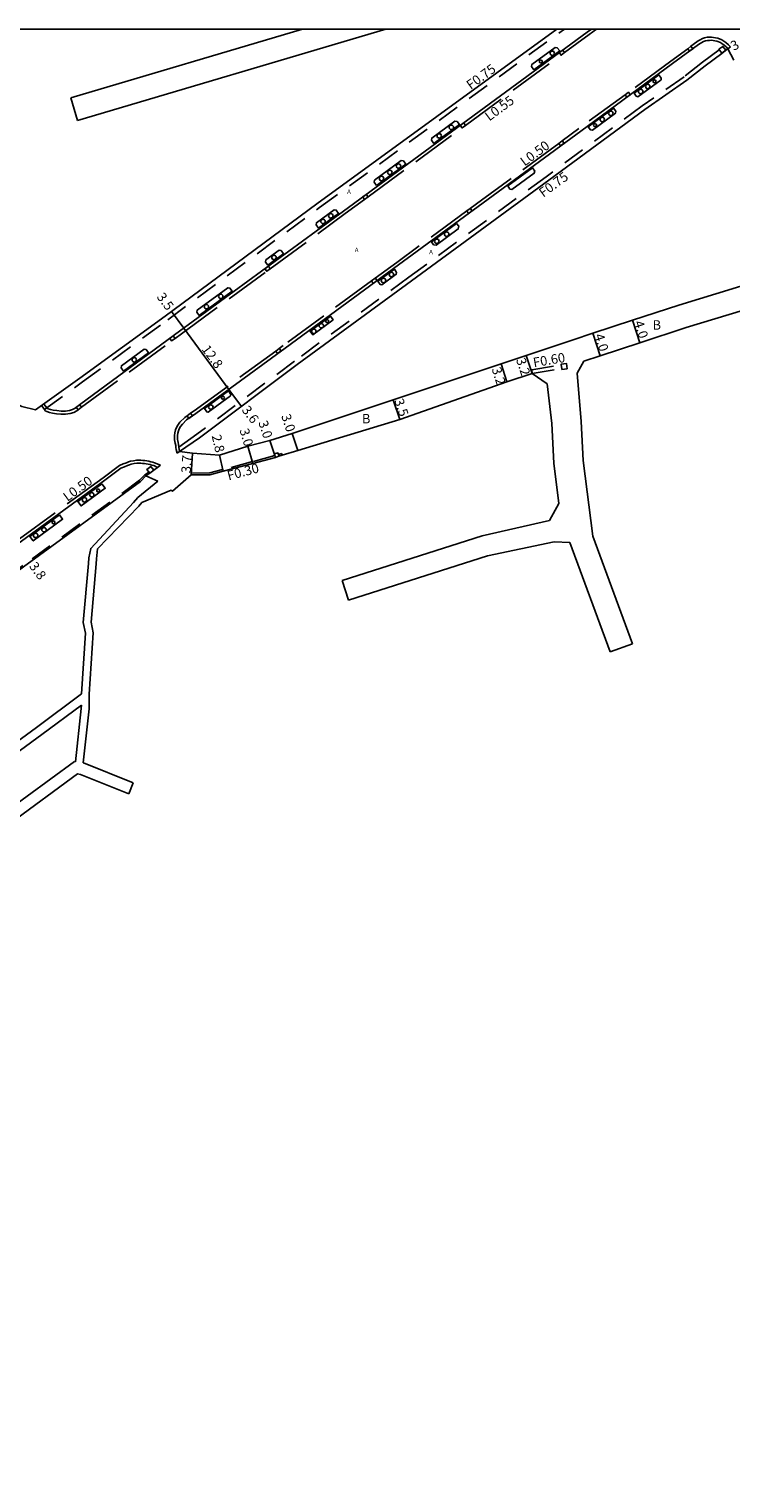
# Model space of a CAD drawing. Units: metres. Extents: x -8800 to -8000, y -112200 to -111600.
# Drawn here: x -8590 to -8471, y -111846 to -111600 of the extents above; entities that cross this region are included whole.
import ezdxf

# ---------------------------------------------------------------- set-up
doc = ezdxf.new("R2010")
doc.units = ezdxf.units.M
doc.header["$LTSCALE"] = 2.5
doc.linetypes.add('22320', pattern=[2.5, 1.5, -1])
doc.linetypes.add('22330', pattern=[4, 3, -1])
doc.layers.get('0').update_dxf_attribs({"color": 150, "lineweight": 50})
for name, color, linetype in [('2101000', 7, 'Continuous'), ('2102000', 4, 'Continuous'), ('2102001', 191, 'Continuous'), ('2213000', 3, 'Continuous'), ('2232000', 120, '22320'), ('2233000', 120, '22330'), ('2235000', 4, 'Continuous'), ('2236100', 7, 'Continuous'), ('2238000', 3, 'Continuous'), ('2239000', 3, 'Continuous'), ('9107000', 139, 'Continuous'), ('9201100', 215, 'Continuous'), ('9201500', 222, 'Continuous'), ('9202100', 82, 'Continuous'), ('9203500', 155, 'Continuous'), ('999', 7, 'Continuous')]:
    doc.layers.add(name, color=color, linetype=linetype)
doc.styles.add('Dm_Anotation', font='txt.shx', dxfattribs={"bigfont": 'pscdm.shx'})

# ---------------------------------------------------------------- blocks, each defined once
blk = doc.blocks.new('223900')
blk.add_lwpolyline([(-0.22, -0.37), (-0.44, -0.3), (-0.47, -0.27), (-0.48, -0.24), (-0.44, 0.01), (-0.48, 0.23), (-0.47, 0.27), (-0.45, 0.29), (-0.21, 0.38), (-0.04, 0.53), (0, 0.54), (0.03, 0.53), (0.22, 0.37), (0.44, 0.3), (0.47, 0.27), (0.48, 0.24), (0.44, -0.01), (0.48, -0.23), (0.47, -0.27), (0.45, -0.29), (0.21, -0.38), (0.04, -0.53), (0, -0.54), (-0.03, -0.53)], close=True)
blk = doc.blocks.new('223800')
at = {"color": 0}
blk.add_circle((0, 0), 0.75, dxfattribs=at)

msp = doc.modelspace()

# ---------------------------------------------------------------- linework, layer by layer
at = {"layer": '2101000'}
for points in [[(-8588.73, -111664.3), (-8591.02, -111663.75), (-8599.03, -111660.03), (-8604.8, -111657.39), (-8605.47, -111656.92), (-8606.92, -111655.85), (-8607.79, -111654.16), (-8608.27, -111652.63), (-8609.59, -111647.81), (-8610.29, -111639.75), (-8612.04, -111627.47), (-8612.99, -111620.15), (-8613.95, -111613.02), (-8614.45, -111608.53), (-8615.36, -111601.54), (-8615.85, -111600)], [(-8588.73, -111664.3), (-8581.24, -111658.97), (-8566.86, -111648.48), (-8541.23, -111629.54), (-8500.72, -111600)], [(-8470.81, -111605.27), (-8471.83, -111603.32), (-8471.95, -111603.41), (-8472.87, -111604.11), (-8475.64, -111606.19), (-8478.76, -111608.64), (-8485.88, -111613.57), (-8502.08, -111625.52), (-8525.27, -111642.5), (-8544.57, -111656.67), (-8561.05, -111669.03), (-8564.41, -111671.33)], [(-8467.9, -111640.37), (-8469.3, -111643.31), (-8470.37, -111643.64), (-8480.09, -111646.61), (-8487.92, -111649.18), (-8494.61, -111651.38), (-8497.98, -111652.49), (-8505.88, -111655.12), (-8510.11, -111656.53), (-8528.33, -111662.62), (-8545.38, -111668.33), (-8549.16, -111669.48), (-8552.86, -111670.47), (-8557.69, -111671.96), (-8562.22, -111671.61), (-8564.41, -111671.33)], [(-8466.26, -111646.58), (-8469.2, -111647.46), (-8478.88, -111650.42), (-8486.67, -111652.98), (-8493.37, -111655.18), (-8496.13, -111656.09)], [(-8504.86, -111658.16), (-8509.14, -111659.58), (-8527.2, -111665.93), (-8544.44, -111671.18), (-8547.07, -111671.98), (-8547.64, -111672.16), (-8548.22, -111672.33), (-8552.02, -111673.35), (-8557.06, -111674.69), (-8559.28, -111675.26), (-8562.47, -111675.3), (-8565.58, -111678.04), (-8565.85, -111677.86)], [(-8570.1, -111675.48), (-8570.99, -111676.43), (-8590.74, -111690.85), (-8607.37, -111703.02), (-8624.51, -111715.57), (-8640.26, -111727.1), (-8651.12, -111735.16), (-8655.74, -111738.42), (-8655.85, -111738.3), (-8666.67, -111746.26), (-8677.57, -111754.32), (-8693.29, -111765.86)], [(-8568.08, -111676.37), (-8570.1, -111675.48)]]:
    msp.add_lwpolyline(points, dxfattribs=at)
at = {"layer": '2102000'}
for points in [[(-8543.64, -111600), (-8582.8, -111611.62)], [(-8529.57, -111600), (-8581.66, -111615.45)], [(-8487.96, -111703.82), (-8494.66, -111685.62), (-8496.25, -111672.89), (-8496.58, -111666.29), (-8497.26, -111658.11), (-8496.13, -111656.09)], [(-8500.38, -111680.13), (-8501.24, -111673.32), (-8501.57, -111666.63), (-8502.33, -111659.94), (-8504.86, -111658.16)], [(-8580.98, -111712.3), (-8580.32, -111702.05), (-8580.67, -111700.21), (-8579.8, -111690.27), (-8579.73, -111689.33), (-8579.4, -111687.7), (-8572.19, -111679.96), (-8571.44, -111679.14), (-8568.08, -111676.37)], [(-8579.7, -111714.81), (-8579.68, -111712.34), (-8579.01, -111701.96), (-8579.36, -111700.15), (-8578.5, -111690.33), (-8578.44, -111689.5), (-8578.26, -111687.78), (-8571.29, -111680.6), (-8570.78, -111679.95), (-8565.85, -111677.86)], [(-8536.97, -111693.13), (-8513.33, -111685.6), (-8501.96, -111683), (-8500.38, -111680.13)], [(-8535.9, -111696.47), (-8512.43, -111688.99), (-8501.14, -111686.58), (-8498.5, -111686.74)], [(-8491.72, -111705.2), (-8498.5, -111686.74)], [(-8580.98, -111712.3), (-8588.57, -111717.94), (-8597.47, -111724.42), (-8607.24, -111731.55)], [(-8580.99, -111714.18), (-8587.68, -111719.15), (-8596.85, -111725.82), (-8606.35, -111732.76)], [(-8581.98, -111723.74), (-8581, -111714.74)], [(-8581, -111714.74), (-8580.99, -111714.18)], [(-8580.69, -111723.93), (-8579.7, -111714.81)], [(-8581.98, -111723.74), (-8582.16, -111723.72), (-8594.12, -111732.48), (-8600.01, -111736.54)], [(-8572.98, -111729.17), (-8581.15, -111725.88), (-8581.64, -111725.81), (-8592.96, -111734.11), (-8598.88, -111738.19)], [(-8572.23, -111727.32), (-8580.63, -111723.94), (-8580.69, -111723.93)]]:
    msp.add_lwpolyline(points, dxfattribs=at)
at = {"layer": '2102001'}
for points in [[(-8581.66, -111615.45), (-8582.8, -111611.62)], [(-8536.97, -111693.13), (-8535.9, -111696.47)], [(-8487.96, -111703.82), (-8491.72, -111705.2)], [(-8572.23, -111727.32), (-8572.98, -111729.17)]]:
    msp.add_lwpolyline(points, dxfattribs=at)
at = {"layer": '2213000'}
for points in [[(-8587.29, -111663.38), (-8586.84, -111663.99), (-8586.6, -111664.12), (-8586.22, -111664.25), (-8585.77, -111664.36), (-8585.16, -111664.44), (-8584.41, -111664.51), (-8583.7, -111664.53), (-8582.99, -111664.43), (-8582.5, -111664.26), (-8582.04, -111664), (-8581.11, -111663.32), (-8564.41, -111651.04), (-8536.74, -111630.75), (-8495.57, -111600.5), (-8494.88, -111600)], [(-8471.83, -111603.32), (-8472.09, -111603.03), (-8472.52, -111602.65), (-8472.78, -111602.47), (-8473.08, -111602.28), (-8473.69, -111602.06), (-8474.02, -111601.99), (-8474.34, -111601.94), (-8474.63, -111601.9), (-8474.95, -111601.91), (-8475.27, -111601.91), (-8475.62, -111601.97), (-8475.94, -111602.08), (-8476.24, -111602.24), (-8476.53, -111602.42), (-8476.78, -111602.6), (-8481.16, -111605.82), (-8496.68, -111617.22), (-8513.14, -111629.33), (-8527.44, -111639.83), (-8546.61, -111653.89), (-8561.67, -111664.92), (-8563.22, -111666.01), (-8563.94, -111666.71), (-8564.25, -111667.15), (-8564.47, -111667.54), (-8564.61, -111667.88), (-8564.71, -111668.26), (-8564.74, -111668.65), (-8564.76, -111668.99), (-8564.75, -111669.32), (-8564.72, -111669.57), (-8564.66, -111669.83), (-8564.61, -111670.17), (-8564.55, -111670.64), (-8564.41, -111671.33), (-8564.41, -111671.33)], [(-8568.13, -111674.03), (-8568.78, -111673.73), (-8569.08, -111673.63), (-8569.39, -111673.55), (-8569.72, -111673.46), (-8570.03, -111673.41), (-8570.36, -111673.36), (-8570.66, -111673.35), (-8570.97, -111673.32), (-8571.28, -111673.32), (-8571.63, -111673.32), (-8572.09, -111673.39), (-8572.56, -111673.49), (-8572.88, -111673.57), (-8573.2, -111673.7), (-8573.73, -111673.91), (-8574.32, -111674.15), (-8577.03, -111676.18), (-8592.59, -111687.56)], [(-8568.13, -111674.03), (-8568.77, -111674.51), (-8569.44, -111675.02), (-8570.1, -111675.48)]]:
    msp.add_lwpolyline(points, dxfattribs=at)
at = {"layer": '2232000'}
for points in [[(-8587.67, -111663.66), (-8587.22, -111664.27), (-8580.79, -111659.58), (-8566.41, -111649.1), (-8540.77, -111630.16), (-8499.43, -111600)], [(-8473.27, -111603.49), (-8473.32, -111603.52), (-8476.09, -111605.61), (-8479.2, -111608.04), (-8486.3, -111612.97), (-8502.51, -111624.93), (-8525.71, -111641.91), (-8545.01, -111656.08), (-8561.49, -111668.43), (-8564.55, -111670.64)], [(-8504.96, -111657.57), (-8499.98, -111656.72)], [(-8504.96, -111657.57), (-8504.86, -111658.16)], [(-8504.86, -111658.16), (-8499.89, -111657.32)], [(-8547.16, -111671.69), (-8547.73, -111671.87)], [(-8547.16, -111671.69), (-8547.07, -111671.98)], [(-8548.3, -111672.04), (-8552.1, -111673.06), (-8557.14, -111674.4), (-8559.32, -111674.96), (-8562.45, -111675)], [(-8569.6, -111674.79), (-8569.62, -111674.81), (-8570.29, -111675.27), (-8571.15, -111676.21), (-8590.9, -111690.62), (-8607.53, -111702.8), (-8624.67, -111715.35), (-8640.43, -111726.87), (-8651.28, -111734.93), (-8655.7, -111738.06), (-8655.82, -111737.94), (-8656.15, -111738.18)], [(-8562.45, -111675), (-8562.47, -111675.3)]]:
    msp.add_lwpolyline(points, dxfattribs=at)
at = {"layer": '2233000'}
for points in [[(-8499.4, -111603.97), (-8495.26, -111600.93), (-8493.99, -111600)], [(-8471.83, -111603.32), (-8471.39, -111603), (-8471.73, -111602.65), (-8472.2, -111602.24), (-8472.49, -111602.03), (-8472.85, -111601.81), (-8473.55, -111601.56), (-8473.93, -111601.48), (-8474.27, -111601.43), (-8474.59, -111601.38), (-8474.96, -111601.39), (-8475.32, -111601.39), (-8475.75, -111601.47), (-8476.14, -111601.6), (-8476.5, -111601.79), (-8476.83, -111601.99), (-8477.08, -111602.18), (-8478.07, -111602.9)], [(-8516.13, -111616.26), (-8499.99, -111604.4)], [(-8478.62, -111603.31), (-8481.47, -111605.4), (-8488.62, -111610.66)], [(-8489.19, -111611.08), (-8496.99, -111616.8), (-8499.81, -111618.88)], [(-8532.59, -111628.35), (-8516.71, -111616.69)], [(-8500.39, -111619.31), (-8513.45, -111628.91), (-8515.33, -111630.29)], [(-8549.11, -111640.47), (-8536.43, -111631.17), (-8533.17, -111628.78)], [(-8515.91, -111630.71), (-8527.75, -111639.41), (-8531.38, -111642.07)], [(-8565.16, -111652.25), (-8564.1, -111651.46), (-8549.69, -111640.9)], [(-8532.01, -111642.54), (-8546.92, -111653.47), (-8547.57, -111653.95)], [(-8580.96, -111663.87), (-8565.75, -111652.68)], [(-8548.16, -111654.38), (-8561.97, -111664.49), (-8562.54, -111664.89)], [(-8587.22, -111664.27), (-8587.08, -111664.46), (-8586.81, -111664.6), (-8586.37, -111664.76), (-8585.86, -111664.88), (-8585.22, -111664.96), (-8584.44, -111665.04), (-8583.67, -111665.05), (-8582.87, -111664.95), (-8582.28, -111664.74), (-8581.75, -111664.45), (-8581.55, -111664.3)], [(-8563.15, -111665.32), (-8563.55, -111665.61), (-8564.34, -111666.37), (-8564.7, -111666.87), (-8564.94, -111667.31), (-8565.11, -111667.71), (-8565.22, -111668.17), (-8565.26, -111668.62), (-8565.28, -111668.98), (-8565.27, -111669.36), (-8565.23, -111669.66), (-8565.17, -111669.95), (-8565.07, -111670.33), (-8565.02, -111670.65), (-8564.96, -111670.98), (-8564.84, -111671.65), (-8564.41, -111671.33)], [(-8568.13, -111674.03), (-8567.63, -111673.65), (-8568.64, -111673.25), (-8568.94, -111673.15), (-8569.26, -111673.07), (-8569.62, -111672.97), (-8569.95, -111672.92), (-8570.3, -111672.86), (-8570.63, -111672.85), (-8570.95, -111672.82), (-8571.28, -111672.82), (-8571.67, -111672.82), (-8572.18, -111672.9), (-8572.67, -111673), (-8573.04, -111673.09), (-8573.39, -111673.24), (-8573.91, -111673.44), (-8574.57, -111673.71), (-8577.33, -111675.78), (-8592.89, -111687.16), (-8617.8, -111705.4), (-8640.56, -111722.13), (-8657.38, -111734.48), (-8662, -111737.86)]]:
    msp.add_lwpolyline(points, dxfattribs=at)
at = {"layer": '2235000'}
for points in [[(-8478.62, -111603.31), (-8478.31, -111603.73), (-8477.77, -111603.32), (-8478.07, -111602.9)], [(-8472.18, -111603.59), (-8472.83, -111604.08), (-8473.33, -111603.41), (-8472.68, -111602.92)], [(-8500.3, -111603.98), (-8499.99, -111604.4), (-8499.4, -111603.97), (-8499.71, -111603.55)], [(-8489.19, -111611.08), (-8488.88, -111611.49), (-8488.31, -111611.08), (-8488.62, -111610.66)], [(-8517.03, -111616.26), (-8516.71, -111616.69), (-8516.13, -111616.26), (-8516.44, -111615.83)], [(-8500.39, -111619.31), (-8500.09, -111619.73), (-8499.5, -111619.29), (-8499.81, -111618.88)], [(-8533.49, -111628.36), (-8533.18, -111628.78), (-8532.59, -111628.35), (-8532.9, -111627.93)], [(-8515.91, -111630.71), (-8515.6, -111631.13), (-8515.02, -111630.71), (-8515.33, -111630.29)], [(-8550.01, -111640.48), (-8549.69, -111640.9), (-8549.11, -111640.47), (-8549.42, -111640.04)], [(-8532.01, -111642.54), (-8531.71, -111642.96), (-8531.07, -111642.49), (-8531.38, -111642.07)], [(-8566.06, -111652.25), (-8565.75, -111652.68), (-8565.16, -111652.25), (-8565.47, -111651.82)], [(-8548.16, -111654.38), (-8547.85, -111654.8), (-8547.27, -111654.37), (-8547.57, -111653.95)], [(-8499.87, -111657.5), (-8499.89, -111657.32), (-8499.98, -111656.72), (-8499.99, -111656.6), (-8499.1, -111656.48), (-8498.98, -111657.37)], [(-8581.86, -111663.88), (-8581.55, -111664.3), (-8580.96, -111663.87), (-8581.28, -111663.45)], [(-8562.24, -111665.31), (-8562.54, -111664.89), (-8563.15, -111665.32), (-8562.85, -111665.75)], [(-8548.22, -111672.33), (-8548.3, -111672.04), (-8548.39, -111671.76), (-8547.82, -111671.58), (-8547.73, -111671.87), (-8547.64, -111672.16)], [(-8568.77, -111674.51), (-8569.27, -111673.86), (-8569.93, -111674.36), (-8569.44, -111675.02)]]:
    msp.add_lwpolyline(points, close=True, dxfattribs=at)
at = {"layer": '2236100'}
for points in [[(-8504.57, -111606.87), (-8504.97, -111606.33), (-8504.91, -111605.97), (-8500.99, -111603.11), (-8500.63, -111603.16), (-8500.23, -111603.7)], [(-8487.68, -111610.82), (-8487.3, -111611.34), (-8487.01, -111611.43), (-8483.12, -111608.57), (-8483.12, -111608.27), (-8483.5, -111607.75)], [(-8491.13, -111613.36), (-8490.76, -111613.86), (-8490.82, -111614.23), (-8494.68, -111617.06), (-8495.05, -111617), (-8495.41, -111616.5)], [(-8521.49, -111619.31), (-8521.89, -111618.76), (-8521.83, -111618.4), (-8517.91, -111615.54), (-8517.55, -111615.59), (-8517.15, -111616.14)], [(-8531.17, -111626.42), (-8531.57, -111625.87), (-8531.51, -111625.52), (-8526.97, -111622.2), (-8526.62, -111622.25), (-8526.22, -111622.8)], [(-8504.84, -111623.43), (-8504.45, -111623.99), (-8504.54, -111624.35), (-8508.29, -111627.12), (-8508.64, -111627.04), (-8509.01, -111626.5)], [(-8540.97, -111633.61), (-8541.37, -111633.06), (-8541.31, -111632.71), (-8538.32, -111630.52), (-8537.96, -111630.57), (-8537.56, -111631.12)], [(-8517.63, -111632.84), (-8517.28, -111633.31), (-8517.37, -111633.74), (-8521.08, -111636.47), (-8521.53, -111636.44), (-8521.89, -111635.96)], [(-8549.52, -111639.89), (-8549.92, -111639.34), (-8549.86, -111638.98), (-8547.62, -111637.35), (-8547.26, -111637.4), (-8546.86, -111637.94)], [(-8530.91, -111642.58), (-8528.14, -111640.55), (-8527.77, -111641.11), (-8527.82, -111641.42), (-8530.25, -111643.2), (-8530.55, -111643.13)], [(-8561.08, -111648.35), (-8561.48, -111647.81), (-8561.42, -111647.45), (-8556.26, -111643.68), (-8555.91, -111643.74), (-8555.51, -111644.28)], [(-8538.94, -111648.47), (-8538.49, -111649.08), (-8541.9, -111651.66), (-8542.38, -111651)], [(-8573.88, -111657.76), (-8574.28, -111657.21), (-8574.22, -111656.86), (-8570.41, -111654.08), (-8570.06, -111654.13), (-8569.66, -111654.68)], [(-8556.16, -111661.09), (-8555.75, -111661.69), (-8555.79, -111661.92), (-8559.6, -111664.71), (-8559.83, -111664.66), (-8560.23, -111664.08)], [(-8577.51, -111676.78), (-8576.95, -111677.54), (-8581.04, -111680.53), (-8581.6, -111679.77)], [(-8584.71, -111682.05), (-8584.16, -111682.8), (-8589.13, -111686.44), (-8589.68, -111685.69)]]:
    msp.add_lwpolyline(points, close=True, dxfattribs=at)
at = {"layer": '9107000'}
for points in [[(-8587.29, -111663.38), (-8586.84, -111663.99), (-8586.6, -111664.12), (-8586.22, -111664.25), (-8585.77, -111664.36), (-8585.16, -111664.44), (-8584.41, -111664.51), (-8583.7, -111664.53), (-8582.99, -111664.43), (-8582.5, -111664.26), (-8582.04, -111664), (-8581.11, -111663.32), (-8564.41, -111651.04), (-8536.74, -111630.75), (-8495.57, -111600.5), (-8494.88, -111600)], [(-8471.83, -111603.32), (-8472.09, -111603.03), (-8472.52, -111602.65), (-8472.78, -111602.47), (-8473.08, -111602.28), (-8473.69, -111602.06), (-8474.02, -111601.99), (-8474.34, -111601.94), (-8474.63, -111601.9), (-8474.95, -111601.91), (-8475.27, -111601.91), (-8475.62, -111601.97), (-8475.94, -111602.08), (-8476.24, -111602.24), (-8476.53, -111602.42), (-8476.78, -111602.6), (-8481.16, -111605.82), (-8496.68, -111617.22), (-8513.14, -111629.33), (-8527.44, -111639.83), (-8546.61, -111653.89), (-8561.67, -111664.92), (-8563.22, -111666.01), (-8563.94, -111666.71), (-8564.25, -111667.15), (-8564.47, -111667.54), (-8564.61, -111667.88), (-8564.71, -111668.26), (-8564.74, -111668.65), (-8564.76, -111668.99), (-8564.75, -111669.32), (-8564.72, -111669.57), (-8564.66, -111669.83), (-8564.61, -111670.17), (-8564.55, -111670.64), (-8564.41, -111671.33), (-8564.41, -111671.33)], [(-8568.13, -111674.03), (-8568.78, -111673.73), (-8569.08, -111673.63), (-8569.39, -111673.55), (-8569.72, -111673.46), (-8570.03, -111673.41), (-8570.36, -111673.36), (-8570.66, -111673.35), (-8570.97, -111673.32), (-8571.28, -111673.32), (-8571.63, -111673.32), (-8572.09, -111673.39), (-8572.56, -111673.49), (-8572.88, -111673.57), (-8573.2, -111673.7), (-8573.73, -111673.91), (-8574.32, -111674.15), (-8577.03, -111676.18), (-8592.59, -111687.56)]]:
    msp.add_lwpolyline(points, dxfattribs=at)
at = {"layer": '9201100', "flags": 128}
for points in [[(-8563.69, -111650.51), (-8565.78, -111647.69)], [(-8563.69, -111650.51), (-8556.12, -111660.85)], [(-8556.12, -111660.85), (-8553.97, -111663.72)]]:
    msp.add_lwpolyline(points, dxfattribs=at)
at = {"layer": '9201100'}
for points in [[(-8487.92, -111649.18), (-8486.67, -111652.98)], [(-8493.37, -111655.18), (-8494.61, -111651.38)], [(-8510.11, -111656.53), (-8509.14, -111659.58)], [(-8504.86, -111658.16), (-8505.88, -111655.12)], [(-8527.2, -111665.93), (-8528.33, -111662.62)], [(-8544.44, -111671.18), (-8545.38, -111668.33)], [(-8562.47, -111675.3), (-8562.22, -111671.61)], [(-8552.02, -111673.35), (-8552.86, -111670.47)], [(-8548.22, -111672.33), (-8549.16, -111669.48)], [(-8557.06, -111674.69), (-8557.69, -111671.96)]]:
    msp.add_lwpolyline(points, dxfattribs=at)
at = {"layer": '999'}
msp.add_lwpolyline([(-8800, -111600), (-8000, -111600), (-8000, -112200), (-8800, -112200)], close=True, dxfattribs=at)

# ---------------------------------------------------------------- block references
at = {"layer": '2238000', "xscale": 0.5, "yscale": 0.5, "zscale": 0.5}
for p in [(-8501.48, -111604.08, 9.76), (-8486.56, -111610.54, 9.63), (-8485.36, -111609.69, 9.63), (-8493.04, -111615.27, 9.63), (-8491.6, -111614.23, 9.62), (-8520.57, -111618.04, 9.74), (-8518.52, -111616.6, 9.8), (-8530.32, -111625.23, 9.98), (-8528.91, -111624.21, 9.93), (-8527.45, -111623.14, 9.94), (-8540.2, -111632.48, 10.03), (-8538.88, -111631.54, 9.98), (-8519.31, -111634.63, 9.81), (-8520.98, -111635.83, 9.81), (-8548.47, -111638.57, 9.99), (-8529.97, -111642.46, 9.89), (-8528.64, -111641.45, 9.87), (-8557.46, -111645.14, 10.04), (-8559.88, -111646.89, 10.05), (-8541.74, -111651.05, 10), (-8540.48, -111650.1, 9.99), (-8572.06, -111655.86, 10.16), (-8559.14, -111663.84, 10.15), (-8580.47, -111679.5, 10.34), (-8579.24, -111678.65, 10.34), (-8588.71, -111685.52, 10.44), (-8587.3, -111684.56, 10.43)]:
    msp.add_blockref('223800', p, dxfattribs=at)
at = {"layer": '2239000', "xscale": 0.5, "yscale": 0.5, "zscale": 0.5}
for p in [(-8503.42, -111605.48, 9.64), (-8484.23, -111608.82, 9.63), (-8494.26, -111616.23, 9.64), (-8539.49, -111649.33, 9.99), (-8557.09, -111662.27, 10.09), (-8578.17, -111677.94, 10.34), (-8585.7, -111683.31, 10.41)]:
    msp.add_blockref('223900', p, dxfattribs=at)

# ---------------------------------------------------------------- texts
at = {"layer": '9201500', "style": 'Dm_Anotation'}
for s, rotation, p in [('3.8', 28.8167, (-8470.82, -111603.7)), ('3.5', 306.4569, (-8568.35, -111645.25)), ('4.0', 288.1969, (-8487.7, -111649.53)), ('4.0', 288.194, (-8494.39, -111651.73)), ('12.8', 306.2068, (-8560.77, -111654.08)), ('3.2', 287.5572, (-8511.73, -111657.39)), ('3.2', 288.4542, (-8507.62, -111655.83)), ('3.6', 306.853, (-8554, -111664.35)), ('3.5', 288.8915, (-8528.19, -111662.73)), ('3.0', 288.3548, (-8551.14, -111666.42)), ('3.0', 288.3548, (-8547.27, -111665.32)), ('2.8', 282.8258, (-8559, -111668.69)), ('3.0', 286.2199, (-8554.3, -111667.71)), ('3.7', 86.0376, (-8562.55, -111675.04)), ('3.8', 306.1348, (-8589.89, -111690.73))]:
    msp.add_text(s, height=1.6, rotation=rotation, dxfattribs=at).set_placement(p)
at = {"layer": '9202100', "style": 'Dm_Anotation'}
for s, height, p in [('A', 0.75, (-8536.12, -111627.83, 9.97)), ('A', 0.75, (-8534.83, -111637.66, 9.77)), ('A', 0.75, (-8522.27, -111638.05, 9.85)), ('B', 1.6, (-8484.55, -111650.77)), ('B', 1.6, (-8533.63, -111666.6))]:
    msp.add_text(s, height=height, dxfattribs=at).set_placement(p)
at = {"layer": '9203500', "style": 'Dm_Anotation'}
for s, rotation, p in [('F0.75', 36.1071, (-8515.25, -111610.29)), ('L0.55', 36.301, (-8512.12, -111615.61)), ('L0.50', 36.3334, (-8506.15, -111623.23)), ('F0.75', 36.2023, (-8503, -111628.49)), ('F0.60', 9.5682, (-8504.58, -111657.12)), ('F0.30', 14.9509, (-8556.13, -111676.24)), ('L0.50', 36.1968, (-8583.34, -111679.86))]:
    msp.add_text(s, height=1.6, rotation=rotation, dxfattribs=at).set_placement(p)

doc.saveas('drawing.dxf')
